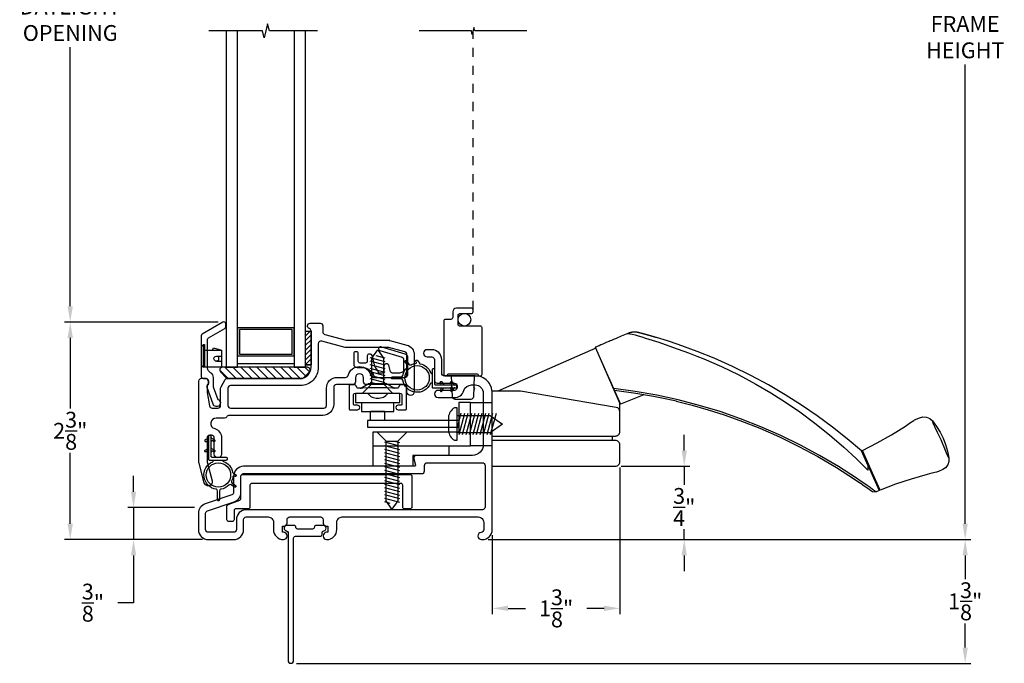
# Model space of a CAD drawing. Extents: x 139.3 to 154.8, y 16.2 to 43.8.
# Drawn here: x 143.2 to 154.1, y 28.2 to 35.3 of the extents above; entities that cross this region are included whole.
import ezdxf

# ---------------------------------------------------------------- set-up
doc = ezdxf.new("R2010")
doc.units = 0
doc.header["$LTSCALE"] = 0.3
doc.header["$MEASUREMENT"] = 0
doc.linetypes.add('3410-H-GLZG$0$HIDDEN2', pattern=[0.1875, 0.125, -0.0625])
doc.styles.add('ARCHITECTURAL', font='simplex.shx')
doc.dimstyles.new('DIM-MMSTACKED', dxfattribs={"dimscale": 0, "dimtxt": 0.125, "dimasz": 0.125, "dimexe": 0.063, "dimexo": 0.063, "dimgap": 0.07, "dimtad": 0, "dimtih": 1, "dimtoh": 1, "dimdec": 4, "dimzin": 4, "dimdsep": 46, "dimlunit": 4, "dimtxsty": 'ARCHITECTURAL', "dimcen": 0.02, "dimclrt": 7, "dimadec": 0, "dimazin": 0, "dimtfac": 0.75, "dimtdec": 4, "dimtmove": 2, "dimatfit": 3, "dimfxl": 0, "dimfrac": 1, "dimtolj": 1, "dimtzin": 4, "dimarcsym": 0})

# ---------------------------------------------------------------- blocks, each defined once
blk = doc.blocks.new('*D5')
at = {"color": 0, "lineweight": -2, "ltscale": 3.333333}
for p, q in [((145.371, 38.668), (143.667, 38.668)), ((143.73, 38.493), (143.73, 35.628)), ((143.73, 32.157), (143.73, 35.022)), ((145.366, 31.982), (143.667, 31.982))]:
    blk.add_line(p, q, dxfattribs=at)
at = {"color": 0, "ltscale": 3.333333}
for points in [[(143.7, 38.493), (143.759, 38.493), (143.73, 38.668)], [(143.7, 32.157), (143.759, 32.157), (143.73, 31.982)]]:
    blk.add_solid(points, dxfattribs=at)
at = {"layer": 'Defpoints', "color": 0, "ltscale": 3.333333}
for p in [(145.434, 38.668), (143.73, 31.982), (145.429, 31.982)]:
    blk.add_point(p, dxfattribs=at)
at = {"color": 7, "ltscale": 3.333333, "insert": (143.73, 35.558), "char_height": 0.175, "attachment_point": 2, "style": 'ARCHITECTURAL'}
blk.add_mtext('\\A1;DAYLIGHT\\POPENING', dxfattribs=at)
blk = doc.blocks.new('*D6')
at = {"color": 0, "lineweight": -2, "ltscale": 3.333333}
for p, q in [((150.519, 30.561), (150.519, 30.736)), ((149.821, 30.386), (150.582, 30.386)), ((150.519, 30.386), (150.519, 30.181)), ((150.519, 29.576), (150.519, 29.691)), ((148.35, 29.576), (150.582, 29.576)), ((150.519, 29.401), (150.519, 29.226))]:
    blk.add_line(p, q, dxfattribs=at)
at = {"color": 0, "ltscale": 3.333333}
for points in [[(150.49, 30.561), (150.548, 30.561), (150.519, 30.386)], [(150.49, 29.401), (150.548, 29.401), (150.519, 29.576)]]:
    blk.add_solid(points, dxfattribs=at)
at = {"layer": 'Defpoints', "color": 0, "ltscale": 3.333333}
for p in [(149.758, 30.386), (150.519, 30.386), (148.287, 29.576)]:
    blk.add_point(p, dxfattribs=at)
at = {"color": 7, "ltscale": 3.333333, "insert": (150.519, 29.936), "char_height": 0.175, "attachment_point": 5, "style": 'ARCHITECTURAL'}
blk.add_mtext('\\A1;\\S3/4;"', dxfattribs=at)
blk = doc.blocks.new('*D7')
at = {"color": 0, "lineweight": -2, "ltscale": 3.333333}
for p, q in [((148.362, 41.076), (153.688, 41.076)), ((153.625, 40.901), (153.625, 35.436)), ((153.625, 29.751), (153.625, 34.83)), ((148.35, 29.576), (153.688, 29.576))]:
    blk.add_line(p, q, dxfattribs=at)
at = {"color": 0, "ltscale": 3.333333}
for points in [[(153.596, 40.901), (153.654, 40.901), (153.625, 41.076)], [(153.596, 29.751), (153.654, 29.751), (153.625, 29.576)]]:
    blk.add_solid(points, dxfattribs=at)
at = {"layer": 'Defpoints', "color": 0, "ltscale": 3.333333}
for p in [(148.299, 41.076), (148.287, 29.576), (153.625, 29.576)]:
    blk.add_point(p, dxfattribs=at)
at = {"color": 7, "ltscale": 3.333333, "insert": (153.625, 35.133), "char_height": 0.175, "attachment_point": 5, "style": 'ARCHITECTURAL'}
blk.add_mtext('\\A1;FRAME\\PHEIGHT', dxfattribs=at)
blk = doc.blocks.new('*D11')
at = {"color": 0, "lineweight": -2, "ltscale": 3.333333}
for p, q in [((145.366, 31.982), (143.667, 31.982)), ((143.73, 31.807), (143.73, 31.024)), ((143.73, 29.751), (143.73, 30.534)), ((145.194, 29.576), (143.667, 29.576))]:
    blk.add_line(p, q, dxfattribs=at)
at = {"color": 0, "ltscale": 3.333333}
for points in [[(143.7, 31.807), (143.759, 31.807), (143.73, 31.982)], [(143.7, 29.751), (143.759, 29.751), (143.73, 29.576)]]:
    blk.add_solid(points, dxfattribs=at)
at = {"layer": 'Defpoints', "color": 0, "ltscale": 3.333333}
for p in [(143.73, 31.982), (145.429, 31.982), (145.257, 29.576)]:
    blk.add_point(p, dxfattribs=at)
at = {"color": 7, "ltscale": 3.333333, "insert": (143.73, 30.779), "char_height": 0.175, "attachment_point": 5, "style": 'ARCHITECTURAL'}
blk.add_mtext('\\A1;2\\S3/8;"', dxfattribs=at)
blk = doc.blocks.new('*D3')
at = {"color": 0, "lineweight": -2, "ltscale": 3.333333}
for p, q in [((144.43, 30.105), (144.43, 30.28)), ((145.105, 29.93), (144.367, 29.93)), ((144.43, 29.93), (144.43, 29.576)), ((145.194, 29.576), (144.367, 29.576)), ((144.43, 29.401), (144.43, 28.878)), ((144.43, 28.878), (144.255, 28.878))]:
    blk.add_line(p, q, dxfattribs=at)
at = {"color": 0, "ltscale": 3.333333}
for points in [[(144.401, 30.105), (144.459, 30.105), (144.43, 29.93)], [(144.401, 29.401), (144.459, 29.401), (144.43, 29.576)]]:
    blk.add_solid(points, dxfattribs=at)
at = {"layer": 'Defpoints', "color": 0, "ltscale": 3.333333}
for p in [(145.168, 29.93), (144.43, 29.576), (145.257, 29.576)]:
    blk.add_point(p, dxfattribs=at)
at = {"color": 7, "ltscale": 3.333333, "insert": (143.981, 28.878), "char_height": 0.175, "attachment_point": 5, "style": 'ARCHITECTURAL'}
blk.add_mtext('\\A1;\\S3/8;"', dxfattribs=at)
blk = doc.blocks.new('*D19')
at = {"color": 0, "lineweight": -2, "ltscale": 3.333333}
for p, q in [((149.808, 30.373), (149.808, 28.752)), ((148.397, 29.623), (148.397, 28.752)), ((148.572, 28.815), (148.762, 28.815)), ((149.633, 28.815), (149.443, 28.815))]:
    blk.add_line(p, q, dxfattribs=at)
at = {"color": 0, "ltscale": 3.333333}
for points in [[(148.572, 28.845), (148.572, 28.786), (148.397, 28.815)], [(149.633, 28.845), (149.633, 28.786), (149.808, 28.815)]]:
    blk.add_solid(points, dxfattribs=at)
at = {"layer": 'Defpoints', "color": 0, "ltscale": 3.333333}
for p in [(149.808, 30.436), (148.397, 29.686), (149.808, 28.815)]:
    blk.add_point(p, dxfattribs=at)
at = {"color": 7, "ltscale": 3.333333, "insert": (149.102, 28.815), "char_height": 0.175, "attachment_point": 5, "style": 'ARCHITECTURAL'}
blk.add_mtext('\\A1;1\\S3/8;"', dxfattribs=at)
blk = doc.blocks.new('*D22')
at = {"color": 0, "lineweight": -2, "ltscale": 3.333333}
for p, q in [((148.35, 29.576), (153.688, 29.576)), ((153.625, 29.401), (153.625, 29.138)), ((153.625, 28.382), (153.625, 28.648)), ((146.232, 28.207), (153.688, 28.207))]:
    blk.add_line(p, q, dxfattribs=at)
at = {"color": 0, "ltscale": 3.333333}
for points in [[(153.596, 29.401), (153.654, 29.401), (153.625, 29.576)], [(153.596, 28.382), (153.654, 28.382), (153.625, 28.207)]]:
    blk.add_solid(points, dxfattribs=at)
at = {"layer": 'Defpoints', "color": 0, "ltscale": 3.333333}
for p in [(148.287, 29.576), (153.625, 29.576), (146.169, 28.207)]:
    blk.add_point(p, dxfattribs=at)
at = {"color": 7, "ltscale": 3.333333, "insert": (153.625, 28.893), "char_height": 0.175, "attachment_point": 5, "style": 'ARCHITECTURAL'}
blk.add_mtext('\\A1;1\\S3/8;"', dxfattribs=at)

msp = doc.modelspace()

# ---------------------------------------------------------------- linework, layer by layer
at = {"color": 1, "linetype": '3410-H-GLZG$0$HIDDEN2'}
msp.add_line((148.1842, 32.116), (148.1842, 35.2013), dxfattribs=at)
at = {"color": 8}
for points in [[(146.4653, 35.201), (145.9316, 35.201), (145.9122, 35.2785), (145.8735, 35.1235), (145.8541, 35.201), (145.2624, 35.201)], [(148.7797, 35.2013), (148.2031, 35.2013), (148.1937, 35.2391), (148.1748, 35.1636), (148.1654, 35.2013), (147.5888, 35.2013)]]:
    msp.add_lwpolyline(points, dxfattribs=at)
at = {"color": 8, "linetype": 'Continuous'}
for points in [[(145.4552, 35.201), (145.4552, 31.482), (145.5802, 31.482), (145.5802, 35.201)], [(146.2052, 35.201), (146.2052, 31.482), (146.3302, 31.482), (146.3302, 35.201)], [(147.0635, 31.2969), (147.0635, 31.5829), (147.1296, 31.673), (147.1927, 31.5829), (147.1927, 31.2969)], [(145.5802, 31.522), (146.2052, 31.522)], [(147.5545, 31.5561), (147.5545, 31.5561)], [(147.7453, 31.4644), (147.7453, 31.4644)], [(147.2803, 31.3644), (147.2803, 31.3644)], [(148.0053, 31.2644), (148.0053, 31.2694)], [(145.2687, 30.7299), (145.2737, 30.7299)], [(147.3526, 30.6644), (147.3526, 30.0034), (147.2865, 29.9133), (147.2234, 30.0034), (147.2234, 30.6644)], [(145.5604, 30.2791), (145.5604, 30.2791)], [(145.5604, 30.16), (145.5604, 30.16)]]:
    msp.add_lwpolyline(points, dxfattribs=at)
for points in [[(148.1842, 32.116, 0.4142136), (148.1642, 32.136), (147.9992, 32.136, 0.4142136), (147.9592, 32.096), (147.9592, 32.031, -0.4142136), (147.9392, 32.011), (147.8792, 32.011, 0.4142136), (147.8592, 31.991), (147.8592, 31.406, 0.4142136), (147.8792, 31.386), (148.2642, 31.386, 0.4142136), (148.2842, 31.406), (148.2842, 31.916, 0.4142136), (148.2642, 31.936), (148.0392, 31.936, -0.4142136), (148.0192, 31.956), (148.0192, 32.056, -0.4142136), (148.0392, 32.076), (148.1642, 32.076, 0.4142136), (148.1842, 32.096)], [(147.4531, 31.2097), (147.4531, 31.2597, 0.4142136), (147.4231, 31.2897), (147.0031, 31.2897, -0.4142136), (146.9731, 31.3197), (146.9731, 31.3647, 1), (146.8831, 31.3647), (146.8831, 31.3197, -0.4142136), (146.8531, 31.2897), (146.6731, 31.2897, 0.4142136), (146.6431, 31.2597), (146.6431, 31.0697, -0.4142136), (146.5231, 30.9497), (145.4891, 30.9497, 0.2896363), (145.462, 30.9326, -0.2454503), (145.4374, 30.9197), (145.3417, 30.9197, 0.8807084), (145.327, 30.8044, -0.3250889), (145.4031, 30.6997), (145.4031, 30.5197, -1), (145.3231, 30.5197), (145.3231, 30.6997, 0.4142136), (145.2931, 30.7297), (145.2731, 30.7297, 0.4142136), (145.2431, 30.6997), (145.2431, 30.4393, 0.0655435), (145.2441, 30.4315), (145.2991, 30.2264, -1), (145.2122, 30.2031), (145.1541, 30.4197, -0.0655435), (145.1531, 30.4275), (145.1531, 31.3297, -0.4142136), (145.1831, 31.3597), (145.2281, 31.3597, -0.4142136), (145.2581, 31.3297), (145.2581, 31.3147), (145.2581, 31.3104, -0.2679492), (145.2431, 31.2844), (145.2431, 31.2022), (145.2688, 31.0546, 0.3646335), (145.2983, 31.0297), (145.3631, 31.0297, 0.4142136), (145.3931, 31.0597), (145.3931, 31.2517, -0.1316525), (145.3971, 31.2667), (145.4422, 31.3447, -0.2679492), (145.4682, 31.3597), (146.2731, 31.3597, 0.4142136), (146.3931, 31.4797), (146.3931, 31.8836, 0.3089967), (146.374, 31.9115, -0.3247817), (146.3531, 31.9399, -0.4125928), (146.3831, 31.9697), (146.4931, 31.9697, -0.4142136), (146.5231, 31.9397), (146.5231, 31.8728, 0.3394543), (146.5453, 31.8438), (146.7805, 31.7808, 0.0655435), (146.7883, 31.7797), (147.2542, 31.7797, -0.0655435), (147.2619, 31.7787), (147.4516, 31.7279, -0.3394543), (147.5331, 31.6217), (147.5331, 31.2097, -1)], [(146.8022, 31.3922, -0.7745967), (147.054, 31.3922, 0.3419987), (147.083, 31.3697), (147.4231, 31.3697, 0.4142136), (147.4531, 31.3997), (147.4531, 31.6217, 0.3394543), (147.4309, 31.6506), (147.2514, 31.6987, 0.0655435), (147.2436, 31.6997), (146.7778, 31.6997, -0.0655435), (146.77, 31.7008), (146.5109, 31.7702, 0.4931454), (146.4731, 31.7412), (146.4731, 31.4797, -0.4142136), (146.2731, 31.2797), (145.5031, 31.2797, 0.4142136), (145.4731, 31.2497), (145.4731, 31.0597, 0.4142136), (145.5031, 31.0297), (146.5331, 31.0297, 0.4142136), (146.5631, 31.0597), (146.5631, 31.2497, -0.4142136), (146.6831, 31.3697), (146.7732, 31.3697, 0.3419987)], [(146.894, 31.6529), (146.884, 31.6529, 0.4142136), (146.864, 31.6329), (146.864, 31.5179, 0.4142136), (146.904, 31.4779), (146.964, 31.4779, -0.3168943), (147.0817, 31.395, 0.3207773), (147.1195, 31.3679), (147.424, 31.3679, 0.4142136), (147.464, 31.4079), (147.464, 31.5872, 0.339788), (147.4343, 31.6259), (147.1639, 31.7073, 0.980238), (147.1533, 31.6688), (147.3991, 31.5938, -0.339788), (147.414, 31.5745), (147.414, 31.4379, -0.2379104), (147.369, 31.4179), (147.2911, 31.4179, -0.3394543), (147.2718, 31.4328), (147.2529, 31.5031, 0.3394543), (147.2336, 31.5179), (147.219, 31.5179, 0.4142136), (147.199, 31.4979), (147.199, 31.4379, -0.4142136), (147.179, 31.4179), (147.1532, 31.4179, -0.2953493), (147.135, 31.4297, 0.0699591), (147.1072, 31.4739, -0.1103546), (147.1031, 31.4817), (147.0679, 31.6131, 0.3394543), (147.0486, 31.6279), (147.034, 31.6279, 0.4142136), (147.014, 31.6079), (147.014, 31.5479, -0.4142136), (146.994, 31.5279), (146.934, 31.5279, -0.4142136), (146.914, 31.5479), (146.914, 31.6329, 0.4142136)], [(145.4736, 31.357), (146.2918, 31.357, 0.1989124), (146.306, 31.3629), (146.3739, 31.4308, 0.6681786), (146.3527, 31.482), (145.4127, 31.482, 0.6681786), (145.3915, 31.4308), (145.4594, 31.3629, 0.1989124)], [(146.9102, 31.2502, -0.2760876), (146.9013, 31.2552), (146.8861, 31.2814, 0.2679492), (146.8774, 31.2864), (146.8232, 31.2864, 0.4142136), (146.8132, 31.2764), (146.8132, 31.0214, 0.4142136), (146.8232, 31.0114), (146.9062, 31.0114, 0.4142136), (146.9302, 31.0354), (146.9302, 31.0374, 0.4142136), (146.9062, 31.0614), (146.8732, 31.0614, -0.4142136), (146.8632, 31.0714), (146.8632, 31.1819, -0.4037675), (146.8728, 31.1919, -0.0180501), (147.3876, 31.1918, -0.4035931), (147.3972, 31.1818), (147.3972, 31.0714, -0.4142136), (147.3872, 31.0614), (147.3542, 31.0614, 0.4142136), (147.3302, 31.0374), (147.3302, 31.0354, 0.4142136), (147.3542, 31.0114), (147.4372, 31.0114, 0.4142136), (147.4472, 31.0214), (147.4472, 31.2764, 0.4142136), (147.4372, 31.2864), (147.3787, 31.2864, 0.2679492), (147.3701, 31.2814), (147.3549, 31.2552, -0.2760876), (147.3459, 31.2502, 0.0151564)], [(147.9107, 30.928), (147.9107, 30.78, 0.2215089), (147.9769, 30.674), (148.0069, 30.674), (148.0069, 31.034), (147.9769, 31.034, 0.2215089)], [(145.2474, 29.8947), (145.5418, 29.9933, 0.3224084), (145.6169, 30.0976), (145.6169, 30.276, -0.4142136), (145.6469, 30.306), (147.6169, 30.306, 0.4142136), (147.6469, 30.336), (147.6469, 30.396, -0.4142136), (147.6769, 30.426), (148.2869, 30.426, -0.4142136), (148.3169, 30.396), (148.3169, 29.936, -0.4142136), (148.2869, 29.906), (145.6769, 29.906, 0.4142136), (145.5669, 29.796), (145.5669, 29.686, -0.4142136), (145.5369, 29.656), (145.2569, 29.656, -0.4142136), (145.2269, 29.686), (145.2269, 29.8662, -0.3224084)], [(145.5219, 29.776), (145.4819, 29.776, -0.4142136), (145.4619, 29.796), (145.4619, 29.9456, -0.3152988), (145.4751, 29.9644), (145.6037, 30.0112, 0.3152988), (145.6169, 30.03), (145.6169, 30.276, -0.4142136), (145.6369, 30.296), (147.4869, 30.296, -0.4142136), (147.5069, 30.276), (147.5069, 29.936, -0.4142136), (147.4869, 29.916), (147.4269, 29.916, -0.4142136), (147.4069, 29.936), (147.4069, 30.176, 0.4142136), (147.3869, 30.196), (145.7369, 30.196, 0.4142136), (145.7169, 30.176), (145.7169, 29.936, -0.4142136), (145.6969, 29.916), (145.5619, 29.916, 0.4142136), (145.5419, 29.896), (145.5419, 29.796, -0.4142136)]]:
    msp.add_lwpolyline(points, format="xyb", close=True)
for points in [[(145.2821, 31.4209, -0.2838209), (145.249, 31.4745), (145.249, 31.7892, -0.2679492), (145.259, 31.8065), (145.439, 31.9105, 0.2679492), (145.449, 31.9278), (145.449, 31.9624, 0.5773503), (145.419, 31.9798), (145.189, 31.847, 0.2679492), (145.179, 31.8296), (145.179, 31.3779, 0.4142136), (145.199, 31.3579), (145.224, 31.3579, -0.4142136), (145.254, 31.3279), (145.254, 31.2879, 0.4403005), (145.2401, 31.2618), (145.306, 31.0762, 0.3175396), (145.339, 31.0529), (145.359, 31.0529, 0.4142136), (145.394, 31.0879, 0.374143), (145.3638, 31.1226), (145.314, 31.263), (145.314, 31.3679, 0.2838209), (145.2809, 31.4215)], [(147.2619, 31.7787, 0.0655435), (147.2542, 31.7797)], [(148.3969, 30.7205), (149.7579, 30.7205, 0.4142136), (149.8079, 30.7705), (149.8079, 30.9887), (149.8079, 31.0847), (149.5428, 31.6922), (148.4569, 31.2184)], [(148.3969, 29.686), (148.3969, 31.196, 0.4142136), (148.2069, 31.386), (147.8669, 31.386, -0.4142136), (147.8369, 31.416), (147.8369, 31.566, 0.4142136), (147.7269, 31.676), (147.6769, 31.676, 1), (147.6769, 31.596), (147.7269, 31.596, -0.4142136), (147.7569, 31.566), (147.7569, 31.336, 0.4142136), (147.7869, 31.306), (147.9769, 31.306, -0.4142136), (148.0069, 31.276), (148.0069, 31.256, -0.4142136), (147.9769, 31.226), (147.7969, 31.226, 1), (147.7969, 31.146), (147.9769, 31.146, 0.3275382), (148.0818, 31.223, -0.3275382), (148.1677, 31.286), (148.2069, 31.286, -0.4142136), (148.2969, 31.196), (148.2969, 30.626, -0.4142136), (148.1769, 30.506), (147.5569, 30.506, 0.4931454), (147.5279, 30.4682), (147.5466, 30.3986, -0.4931454), (147.5369, 30.386), (145.6469, 30.386, 0.4142136), (145.5369, 30.276), (145.5369, 30.0976, -0.3224084), (145.5164, 30.0692), (145.222, 29.9705, 0.3224084), (145.1469, 29.8662), (145.1469, 29.686, 0.4142136), (145.2569, 29.576), (145.5369, 29.576, 0.4142136), (145.6469, 29.686), (145.6469, 29.796, -0.4142136), (145.6769, 29.826), (145.9169, 29.826, -0.4142136), (145.9769, 29.766), (145.9769, 29.686, 0.4142136), (146.0869, 29.576), (146.0889, 29.576, 0.4142136), (146.1269, 29.614), (146.1269, 29.618, 0.4142136), (146.0889, 29.656), (146.0769, 29.656), (146.0769, 29.726), (146.0969, 29.726, 0.4142136), (146.1269, 29.756), (146.1269, 29.796, -0.4142136), (146.1569, 29.826), (146.4969, 29.826, -0.4142136), (146.5269, 29.796), (146.5269, 29.756, 0.4142136), (146.5569, 29.726), (146.5769, 29.726), (146.5769, 29.656), (146.5649, 29.656, 0.4142136), (146.5269, 29.618), (146.5269, 29.614, 0.4142136), (146.5649, 29.576), (146.5669, 29.576, 0.4142136), (146.6769, 29.686), (146.6769, 29.766, -0.4142136), (146.7369, 29.826), (148.2419, 29.826, -0.4142136), (148.3019, 29.766), (148.3019, 29.6858, -0.3995476), (148.2734, 29.6558, 0.9572378), (148.2769, 29.576), (148.2869, 29.576, 0.4142136), (148.3969, 29.686)], [(145.3502, 31.5484, -1.0657784), (145.3467, 31.6032), (145.4042, 31.6032)], [(146.9372, 31.2507, 0.1303935), (146.9422, 31.252), (147.0258, 31.2999, -0.1308478), (147.0307, 31.3012), (147.2254, 31.3012, -0.1303935), (147.2304, 31.2999), (147.3138, 31.2523, 0.129918), (147.3187, 31.2509)], [(147.0124, 31.1955, -0.1991687), (147.0191, 31.1918, 0.4808536), (147.2413, 31.1918, -0.1985676), (147.248, 31.1955)], [(149.8079, 30.9887, 0.3656343), (149.7663, 31.038), (148.7072, 31.2184), (148.3969, 31.2184)]]:
    msp.add_lwpolyline(points, format="xyb")
for points in [[(146.2052, 31.919), (145.5802, 31.919), (145.5802, 31.607), (146.2052, 31.607)], [(146.1852, 31.627), (146.1852, 31.899), (145.6002, 31.899), (145.6002, 31.627)], [(147.0635, 31.2969), (146.9631, 31.1965), (147.2931, 31.1965), (147.1927, 31.2969)], [(147.3526, 30.6644), (147.453, 30.7649), (147.123, 30.7649), (147.2234, 30.6644)]]:
    msp.add_lwpolyline(points, close=True, dxfattribs=at)
at = {"linetype": 'Continuous'}
for points in [[(146.3302, 31.5075), (146.3302, 31.8825), (146.3922, 31.8825), (146.3922, 31.5075), (146.3302, 31.5075), (146.3802, 31.5075)], [(150.0186, 31.8635), (150.0179, 31.8638), (150.0173, 31.8639), (150.0166, 31.8641), (150.0164, 31.8641), (150.0162, 31.8642), (150.0161, 31.8642), (150.016, 31.8642), (150.0159, 31.8642), (150.0155, 31.8644), (150.0153, 31.8644), (150.0149, 31.8645), (150.0145, 31.8647), (150.0137, 31.8648), (150.013, 31.865), (150.0122, 31.8652), (150.0112, 31.8655), (150.0103, 31.8656), (150.0091, 31.8659), (150.0078, 31.8662), (150.0063, 31.8665), (150.0045, 31.8668), (150.0024, 31.8672), (150.0009, 31.8675), (149.9991, 31.8678), (149.9971, 31.8681), (149.995, 31.8684), (149.9926, 31.8687), (149.9902, 31.8691), (149.9881, 31.8692), (149.9858, 31.8695), (149.9834, 31.8697), (149.9809, 31.8699), (149.9785, 31.87), (149.976, 31.8701), (149.9734, 31.8702), (149.9706, 31.8703), (149.9675, 31.8703), (149.9643, 31.8703), (149.9608, 31.8702), (149.9571, 31.87), (149.9532, 31.8697), (149.9491, 31.8693), (149.9447, 31.8689), (149.9402, 31.8682), (149.9353, 31.8674), (149.9302, 31.8664), (149.9267, 31.8656), (149.923, 31.8648), (149.9193, 31.8638), (149.9154, 31.8627), (149.9115, 31.8615), (149.9074, 31.8602), (149.9011, 31.858), (149.8946, 31.8553), (149.8864, 31.8519), (149.8784, 31.8485), (149.8587, 31.8401), (149.84, 31.8322), (149.8221, 31.8247), (149.805, 31.8174), (149.7886, 31.8105), (149.7728, 31.8038), (149.7577, 31.7973), (149.743, 31.7911), (149.7288, 31.7851), (149.7151, 31.7793), (149.7017, 31.7736), (149.6888, 31.7681), (149.664, 31.7575), (149.6405, 31.7474), (149.6181, 31.738), (149.5969, 31.7289), (149.5766, 31.7202), (149.5572, 31.7121)], [(149.8944, 31.8552), (149.9008, 31.8551), (149.9182, 31.8521), (149.9439, 31.8467), (149.9753, 31.839), (150.011, 31.8293), (150.0499, 31.8178), (150.0921, 31.8052), (150.2398, 31.7594), (150.3877, 31.7056), (150.5644, 31.6426), (150.6592, 31.6059), (150.7364, 31.5745), (150.9309, 31.4891), (151.122, 31.3962), (151.3091, 31.2961), (151.4754, 31.1991), (151.638, 31.0962), (151.7968, 30.9879), (151.9641, 30.8644), (152.1264, 30.7349), (152.2833, 30.5994), (152.4195, 30.4731), (152.5505, 30.343)], [(152.478, 30.5564), (152.478, 30.5565), (152.3202, 30.6909), (152.1575, 30.82), (151.9903, 30.9435), (151.8146, 31.064), (151.6345, 31.1783), (151.4504, 31.2862), (151.2543, 31.3918), (151.0543, 31.49), (150.8507, 31.5809), (150.6604, 31.6575), (150.4508, 31.7337), (150.3328, 31.7727), (150.212, 31.8098), (150.2077, 31.8111), (150.2035, 31.8124), (150.1991, 31.8136), (150.1949, 31.8149), (150.1905, 31.8162), (150.1863, 31.8174), (150.182, 31.8186), (150.1779, 31.8198), (150.1736, 31.8211), (150.1695, 31.8222), (150.1653, 31.8235), (150.1612, 31.8247), (150.157, 31.8258), (150.1528, 31.827), (150.1488, 31.8282), (150.1446, 31.8293), (150.1405, 31.8305), (150.1365, 31.8317), (150.1324, 31.8328), (150.1284, 31.8339), (150.1243, 31.8351), (150.1203, 31.8362), (150.1164, 31.8373), (150.1124, 31.8384), (150.1085, 31.8395), (150.1046, 31.8406), (150.1007, 31.8417), (150.0969, 31.8426), (150.0931, 31.8437), (150.0894, 31.8448), (150.0856, 31.8457), (150.082, 31.8468), (150.0783, 31.8477), (150.0747, 31.8487), (150.0712, 31.8496), (150.0677, 31.8506), (150.0643, 31.8515), (150.061, 31.8524), (150.0578, 31.8533), (150.0545, 31.8541), (150.0515, 31.8549), (150.0485, 31.8557), (150.0456, 31.8564), (150.0428, 31.8572), (150.0401, 31.8579), (150.0375, 31.8586), (150.0351, 31.8593), (150.0326, 31.86), (150.0304, 31.8605), (150.0283, 31.861), (150.0264, 31.8616), (150.0246, 31.862), (150.0229, 31.8625), (150.0215, 31.8628), (150.0202, 31.8632), (150.019, 31.8635), (150.0181, 31.8637), (150.0174, 31.8639), (150.0168, 31.8641), (150.0165, 31.8641), (150.0164, 31.8641), (150.0133, 31.8649), (150.0103, 31.8656)], [(149.5572, 31.7121), (149.5426, 31.7058), (149.5354, 31.7027), (149.6753, 31.3884), (149.8152, 31.0742), (149.6879, 31.3601)], [(152.5505, 30.3429), (152.5513, 30.3458), (152.5518, 30.3486), (152.5524, 30.3545), (152.5525, 30.3605), (152.5524, 30.3698), (152.5521, 30.3787), (152.5515, 30.3875), (152.5513, 30.3899), (152.551, 30.3923), (152.5815, 30.3239), (152.6732, 30.1179), (152.6395, 30.1023), (152.6394, 30.1023), (152.6392, 30.1025), (152.6387, 30.1028), (152.6382, 30.1032), (152.6373, 30.1038), (152.6365, 30.1045), (152.6354, 30.1052), (152.6342, 30.1061), (152.6328, 30.1072), (152.6312, 30.1083), (152.6296, 30.1096), (152.6277, 30.1109), (152.6259, 30.1124), (152.6237, 30.1139), (152.6215, 30.1156), (152.6004, 30.131), (152.5729, 30.1509), (152.5404, 30.1741), (152.5041, 30.1997), (152.4653, 30.2266), (152.425, 30.254), (152.2228, 30.3847), (152.0155, 30.5072), (151.8035, 30.6213), (151.5871, 30.7269), (151.3665, 30.8239), (151.1422, 30.9119), (150.9145, 30.9909), (150.8259, 31.0177), (150.6563, 31.0678), (150.4506, 31.1212), (150.215, 31.1723), (149.9775, 31.214), (149.7387, 31.2462)], [(150.4317, 31.1051), (150.2526, 31.1444), (150.1774, 31.1585), (149.9836, 31.1928), (149.7477, 31.225)], [(150.0706, 31.1774), (149.8152, 31.0742)], [(150.4294, 31.1056), (150.6079, 31.0607), (150.785, 31.0104), (150.9604, 30.9547), (151.1341, 30.8936), (151.3557, 30.8067), (151.5736, 30.7111), (151.7876, 30.607), (151.9973, 30.4946), (152.2023, 30.3738), (152.4023, 30.2452), (152.4393, 30.22), (152.4752, 30.1954), (152.5087, 30.1719), (152.5388, 30.1507), (152.5642, 30.1325), (152.5837, 30.1183), (152.5855, 30.117), (152.5874, 30.1157), (152.589, 30.1145), (152.5905, 30.1134), (152.5919, 30.1124), (152.5933, 30.1114), (152.5946, 30.1105), (152.5956, 30.1097), (152.5966, 30.1089), (152.5975, 30.1084), (152.5983, 30.1077), (152.599, 30.1073), (152.5995, 30.1069), (152.5999, 30.1065), (152.6002, 30.1064), (152.6004, 30.1062), (152.6005, 30.1061), (152.6395, 30.1023)], [(153.2632, 30.8895), (153.2628, 30.8826), (153.2685, 30.8621), (153.2884, 30.8177), (153.3151, 30.7651), (153.3373, 30.7214), (153.3547, 30.6841), (153.3708, 30.6462), (153.3884, 30.6005), (153.4095, 30.5455), (153.4293, 30.501), (153.4407, 30.483), (153.4461, 30.4786), (153.4462, 30.4405), (153.4332, 30.4024), (153.4084, 30.3707), (153.3765, 30.3499), (153.3308, 30.3295), (153.3205, 30.3255), (153.3098, 30.3224), (153.2566, 30.3094), (153.2036, 30.2958), (153.0281, 30.2454), (152.8548, 30.1877), (152.6842, 30.1229), (152.5866, 30.3421), (152.489, 30.5614), (152.6513, 30.6448), (152.8101, 30.735), (152.965, 30.8317), (153.0106, 30.862), (153.0558, 30.8928), (153.0652, 30.8986), (153.0752, 30.9037), (153.1209, 30.924), (153.1577, 30.9337), (153.1979, 30.931), (153.2349, 30.9151), (153.2632, 30.8895), (153.3084, 30.828), (153.3479, 30.7633), (153.3813, 30.696), (153.409, 30.6261), (153.4307, 30.5533), (153.4461, 30.4786)], [(153.1209, 30.924), (153.1209, 30.9225), (153.121, 30.9169)], [(152.551, 30.3923), (152.4782, 30.556)], [(152.5198, 30.4921), (152.5087, 30.4875)], [(153.3765, 30.3499), (153.3754, 30.3509), (153.3713, 30.3546)], [(152.6533, 30.1922), (152.6425, 30.1869)], [(152.5574, 30.1374), (152.5584, 30.1367), (152.5583, 30.1367)]]:
    msp.add_lwpolyline(points, dxfattribs=at)
at = {"color": 1, "linetype": '3410-H-GLZG$0$HIDDEN2'}
for points in [[(146.3302, 31.8306), (146.3821, 31.8825)], [(146.3302, 31.7776), (146.3922, 31.8396)], [(146.3302, 31.7246), (146.3922, 31.7866)], [(146.3302, 31.6715), (146.3922, 31.7335)], [(146.3302, 31.6185), (146.3922, 31.6805)], [(146.3302, 31.5655), (146.3922, 31.6275)], [(146.3302, 31.5124), (146.3922, 31.5744)], [(146.3783, 31.5075), (146.3922, 31.5214)]]:
    msp.add_lwpolyline(points, dxfattribs=at)
for points in [[(145.304, 31.672), (145.3155, 31.697), (145.404, 31.672), (145.404, 31.482), (145.2023, 31.482), (145.2023, 31.732), (145.179, 31.7087), (145.179, 31.5053), (145.2023, 31.482), (145.2023, 31.732), (145.214, 31.732), (145.214, 31.482), (145.214, 31.672), (145.404, 31.672)], [(145.3498, 31.5482), (145.3742, 31.5652), (145.3742, 31.6032)], [(145.3467, 31.5482), (145.4042, 31.5482)], [(147.0187, 31.1923), (146.8835, 31.1923), (146.8835, 31.0923), (147.3726, 31.0923), (147.3726, 31.1923), (147.2417, 31.1923)], [(146.9501, 31.0923), (146.9501, 30.9923), (147.3061, 30.9923), (147.3061, 31.0923)], [(147.0743, 30.6141), (148.157, 30.6141), (148.157, 31.093), (148.0283, 31.093), (148.0283, 30.7649), (147.0743, 30.7649), (147.0743, 30.6141), (147.0743, 30.386)], [(148.157, 31.093), (148.3969, 31.093)], [(147.0506, 30.8947), (147.0506, 30.9963), (147.2055, 30.9963), (147.2055, 30.8947)], [(148.0069, 30.9477), (148.3729, 30.9477), (148.508, 30.8531), (148.3715, 30.7575), (148.0069, 30.7575)], [(148.0283, 30.8947), (147.0186, 30.8947), (147.0186, 30.8193), (147.2502, 30.8193), (148.0283, 30.8193)], [(149.7232, 30.7205), (149.7232, 30.6717)], [(147.9174, 30.6141), (147.9174, 30.506), (147.518, 30.506), (147.518, 30.386)], [(148.3969, 30.6141), (148.157, 30.6141)]]:
    msp.add_lwpolyline(points)
at = {"color": 0}
for points in [[(147.2117, 31.5419), (147.0467, 31.5861)], [(147.2117, 31.5807), (147.1139, 31.6069)], [(147.2117, 31.5031), (147.0467, 31.5473)], [(147.2117, 31.4642), (147.0467, 31.5084)], [(147.2117, 31.4254), (147.0467, 31.4696)], [(147.2117, 31.3866), (147.0467, 31.4308)], [(147.2117, 31.3478), (147.0467, 31.392)], [(147.2117, 31.3089), (147.0467, 31.3531)], [(147.1118, 31.2969), (147.0467, 31.3143)], [(148.0069, 30.7995), (148.0532, 30.9722)], [(148.029, 30.7371), (148.092, 30.9722)], [(148.0679, 30.7371), (148.1308, 30.9722)], [(148.1067, 30.7371), (148.1697, 30.9722)], [(148.1455, 30.7371), (148.2085, 30.9722)], [(148.1843, 30.7371), (148.2473, 30.9722)], [(148.2231, 30.7371), (148.2861, 30.9722)], [(148.262, 30.7371), (148.3249, 30.9722)], [(148.3008, 30.7371), (148.3638, 30.9722)], [(148.3396, 30.7371), (148.4026, 30.9722)], [(148.3784, 30.7371), (148.4414, 30.9722)], [(147.2044, 30.6552), (147.3694, 30.611)], [(147.2044, 30.6164), (147.3694, 30.5722)], [(147.3149, 30.6644), (147.3694, 30.6498)], [(147.2044, 30.5776), (147.3694, 30.5334)], [(147.2044, 30.5388), (147.3694, 30.4945)], [(147.2044, 30.4999), (147.3694, 30.4557)], [(147.2044, 30.4611), (147.3694, 30.4169)], [(147.2044, 30.4223), (147.3694, 30.3781)], [(147.2044, 30.3835), (147.3694, 30.3393)], [(147.2044, 30.3446), (147.3694, 30.3004)], [(147.2044, 30.3058), (147.3694, 30.2616)], [(147.2044, 30.267), (147.3694, 30.2228)], [(147.2044, 30.2282), (147.3694, 30.184)], [(147.2044, 30.1894), (147.3694, 30.1451)], [(147.2044, 30.1505), (147.3694, 30.1063)], [(147.2044, 30.1117), (147.3694, 30.0675)], [(147.2044, 30.0729), (147.3694, 30.0287)], [(147.2044, 30.0341), (147.3694, 29.9898)], [(147.2044, 29.9952), (147.2634, 29.9794)]]:
    msp.add_lwpolyline(points, dxfattribs=at)
at = {"color": 1}
for points in [[(145.4393, 31.482), (145.5643, 31.357)], [(145.5305, 31.4791), (145.6526, 31.357)], [(145.616, 31.482), (145.741, 31.357)], [(145.7044, 31.482), (145.8294, 31.357)], [(145.7928, 31.482), (145.9178, 31.357)], [(145.8812, 31.482), (146.0062, 31.357)], [(145.9696, 31.482), (146.0946, 31.357)], [(146.058, 31.482), (146.183, 31.357)], [(146.1464, 31.482), (146.2714, 31.357)], [(146.2377, 31.4791), (146.3299, 31.3868)], [(146.326, 31.4791), (146.3741, 31.431)], [(145.3828, 31.4501), (145.4759, 31.357)]]:
    msp.add_lwpolyline(points, dxfattribs=at)
at = {"color": 8, "linetype": 'Continuous'}
for points in [[(147.7303, 31.3069), (147.7213, 31.3069, 0.2990898), (147.7121, 31.3009, -0.7468135), (147.4075, 31.3378, 0.3659774), (147.3878, 31.3544), (147.2903, 31.3544, -0.4142136), (147.2803, 31.3644, -0.4142136), (147.2903, 31.3744), (147.3878, 31.3744, 0.3659774), (147.4075, 31.3911, -0.1620178), (147.4549, 31.4803, 0.3659774), (147.4577, 31.506), (147.4327, 31.5422, -0.4142136), (147.4354, 31.5561), (147.4354, 31.5561, -0.4142136), (147.4493, 31.5534), (147.4743, 31.5172, 0.3659774), (147.4991, 31.5101, -0.0816042), (147.5492, 31.5236, 0.5707777), (147.5565, 31.5393), (147.5518, 31.546, -0.4142136), (147.5545, 31.5599, -0.4142136), (147.5684, 31.5572), (147.5903, 31.5255, 0.1948556), (147.5966, 31.5213, -0.2630334), (147.7158, 31.4185, 0.3164054), (147.7252, 31.4119), (147.7303, 31.4119)], [(147.8198, 31.2844, 0.5773503), (147.8285, 31.2994), (147.8222, 31.3104, -0.5773503), (147.8308, 31.3254, -0.2679492), (147.8395, 31.3204), (147.8574, 31.2894, 0.2679492), (147.866, 31.2844)], [(147.8198, 31.2544, -0.5773503), (147.8285, 31.2394), (147.8222, 31.2284, 0.5773503), (147.8308, 31.2134, 0.2679492), (147.8395, 31.2184), (147.8574, 31.2494, -0.2679492), (147.866, 31.2544)], [(147.9348, 31.2844, 0.5773503), (147.9435, 31.2994), (147.9372, 31.3104, -0.5773503), (147.9458, 31.3254, -0.2679492), (147.9545, 31.3204), (147.9724, 31.2894, 0.2679492), (147.981, 31.2844)], [(147.981, 31.2544, 0.2679492), (147.9724, 31.2494), (147.9545, 31.2184, -0.2679492), (147.9458, 31.2134, -0.5773503), (147.9372, 31.2284), (147.9435, 31.2394, 0.5773503), (147.9348, 31.2544)], [(145.2587, 30.7056, -0.2679492), (145.2537, 30.697), (145.2227, 30.6791, 0.2679492), (145.2177, 30.6704, 0.5773503), (145.2327, 30.6618), (145.2437, 30.6681, -0.5773503), (145.2587, 30.6594)], [(145.2887, 30.7056, 0.2679492), (145.2937, 30.697), (145.3247, 30.6791, -0.2679492), (145.3297, 30.6704, -0.5773503), (145.3147, 30.6618), (145.3037, 30.6681, 0.5773503), (145.2887, 30.6594)], [(145.2587, 30.5444, 0.5773503), (145.2437, 30.5531), (145.2327, 30.5468, -0.5773503), (145.2177, 30.5554, -0.2679492), (145.2227, 30.5641), (145.2537, 30.582, 0.2679492), (145.2587, 30.5906)], [(145.2887, 30.5906, 0.2679492), (145.2937, 30.582), (145.3247, 30.5641, -0.2679492), (145.3297, 30.5554, -0.5773503), (145.3147, 30.5468), (145.3037, 30.5531, 0.5773503), (145.2887, 30.5444)], [(145.4162, 30.4549), (145.4162, 30.4498, 0.3164054), (145.4228, 30.4404, -0.2630334), (145.5256, 30.3212, 0.1948556), (145.5297, 30.3149), (145.5615, 30.293, -0.4142136), (145.5642, 30.2791, -0.4142136), (145.5503, 30.2764), (145.5435, 30.2811, 0.5707777), (145.5279, 30.2738, -0.0816042), (145.5144, 30.2237, 0.3659774), (145.5214, 30.1989), (145.5577, 30.1739, -0.4142136), (145.5604, 30.16, -0.4142136), (145.5465, 30.1573), (145.5103, 30.1823, 0.3659774), (145.4846, 30.1795, -0.1620178), (145.3954, 30.1321, 0.3659774), (145.3787, 30.1124), (145.3787, 30.0149, -0.4142136), (145.3687, 30.0049), (145.3687, 30.0049, -0.4142136), (145.3587, 30.0149), (145.3587, 30.1124, 0.3659774), (145.342, 30.1321, -0.7468135), (145.3052, 30.4367, 0.2990898), (145.3112, 30.4459), (145.3112, 30.4549)]]:
    msp.add_lwpolyline(points, format="xyb", dxfattribs=at)
for points in [[(147.7303, 31.2644, 0.4142136), (147.7403, 31.2544), (147.9903, 31.2544, 0.4142136), (148.0053, 31.2694, 0.4142136), (147.9903, 31.2844), (147.7703, 31.2844, -0.4142136), (147.7603, 31.2944), (147.7603, 31.4494, 0.4142136), (147.7453, 31.4644, 0.4142136), (147.7303, 31.4494)], [(145.2887, 30.4949), (145.2887, 30.7149, 0.4142136), (145.2737, 30.7299, 0.4142136), (145.2587, 30.7149), (145.2587, 30.4649, 0.4142136), (145.2687, 30.4549), (145.4537, 30.4549, 0.4142136), (145.4687, 30.4699), (145.4687, 30.4699, 0.4142136), (145.4537, 30.4849), (145.2987, 30.4849, -0.4142136)]]:
    msp.add_lwpolyline(points, format="xyb", close=True, dxfattribs=at)
at = {"color": 9}
msp.add_lwpolyline([(147.8967, 31.386), (148.2467, 31.386), (148.2467, 31.386, 0.4142136), (148.2267, 31.406), (147.9167, 31.406, 0.4142136)], format="xyb", close=True, dxfattribs=at)
msp.add_lwpolyline([(148.1967, 31.386), (148.1887, 31.155, -0.4040262), (148.1587, 31.126), (147.9848, 31.126, -0.4040262), (147.9548, 31.155), (147.9467, 31.386)], format="xyb", dxfattribs=at)
for points in [[(147.9524, 31.2232), (147.9392, 31.246), (147.9509, 31.2662)], [(148.1911, 31.2232), (148.2042, 31.246), (148.1926, 31.2662)]]:
    msp.add_lwpolyline(points, dxfattribs=at)
at = {"linetype": 'Continuous'}
msp.add_lwpolyline([(148.3969, 30.3861), (149.7579, 30.3861, 0.4142136), (149.8079, 30.4361), (149.8079, 30.6217, 0.4142136), (149.7579, 30.6717), (148.3969, 30.6717)], format="xyb", dxfattribs=at)
msp.add_lwpolyline([(146.139, 28.2373, 0.4142136), (146.169, 28.2073, 0.4142136), (146.199, 28.2373), (146.199, 29.5923, -0.4142136), (146.219, 29.6123), (146.4944, 29.6123, 0.4142136), (146.5144, 29.6323), (146.5144, 29.6525, -0.3904749), (146.5328, 29.6724, 0.4004457), (146.5594, 29.7023, 0.4243518), (146.5304, 29.7323), (146.4494, 29.7323, 0.4142136), (146.4294, 29.7123), (146.4294, 29.7123, -0.4142136), (146.4094, 29.6923), (146.2444, 29.6923, -0.4142136), (146.2244, 29.7123), (146.2244, 29.7123, 0.4142136), (146.2044, 29.7323), (146.1244, 29.7323, 0.9468193), (146.1211, 29.6725, -0.3825681), (146.139, 29.6526)], format="xyb", close=True, dxfattribs=at)
at = {"color": 9, "linetype": 'Continuous'}
msp.add_circle((148.0892, 32.0072), 0.07, dxfattribs=at)
at = {"color": 8, "linetype": 'Continuous'}
for centre in [(147.5653, 31.3644), (145.3687, 30.2899)]:
    msp.add_circle(centre, 0.135, dxfattribs=at)

# ---------------------------------------------------------------- dimensions: what is measured, and where the dimension line sits
at = {"ltscale": 3.333333}
dim = msp.add_linear_dim(base=(153.625, 29.576), p1=(148.299, 41.076), p2=(148.2869, 29.576), angle=90, text='FRAME\\PHEIGHT', dimstyle='DIM-MMSTACKED', override={"dimscale": 1, "dimtxt": 0.175, "dimasz": 0.175, "dimdec": 3, "dimpost": '\\X', "dimtfac": 1, "dimtmove": 0, "dimtzin": 0}, dxfattribs=at)
dim.commit()
dim.dimension.update_dxf_attribs({"geometry": '*D7', "text_midpoint": (153.625, 35.133), "dimtype": 160})
dim = msp.add_linear_dim(base=(143.7297, 31.9824), p1=(145.434, 38.6676), p2=(145.429, 31.9824), angle=90, text='DAYLIGHT\\POPENING', dimstyle='DIM-MMSTACKED', override={"dimscale": 1, "dimtxt": 0.175, "dimasz": 0.175, "dimdec": 3, "dimpost": '\\X', "dimtfac": 1, "dimtmove": 0, "dimtzin": 0}, dxfattribs=at)
dim.commit()
dim.dimension.update_dxf_attribs({"geometry": '*D5', "text_midpoint": (143.7297, 35.325)})
dim = msp.add_linear_dim(base=(143.7297, 31.9824), p1=(145.2569, 29.576), p2=(145.429, 31.9824), angle=90, dimstyle='DIM-MMSTACKED', override={"dimscale": 1, "dimtxt": 0.175, "dimasz": 0.175, "dimdec": 3, "dimpost": '\\X', "dimtfac": 1, "dimtmove": 0, "dimtzin": 0}, dxfattribs=at)
dim.commit()
dim.dimension.update_dxf_attribs({"geometry": '*D11', "text_midpoint": (143.7297, 30.7792)})
for base, p1, p2, picture, middle in [((150.5188, 30.3861), (148.2869, 29.576), (149.7579, 30.3861), '*D6', (150.5188, 29.9359)), ((144.43028, 29.576), (145.16762, 29.93047), (145.25691, 29.576), '*D3', (143.98111, 28.87798)), ((153.625, 29.576), (146.169, 28.2073), (148.2869, 29.576), '*D22', (153.625, 28.893))]:
    dim = msp.add_linear_dim(base=base, p1=p1, p2=p2, angle=90, dimstyle='DIM-MMSTACKED', override={"dimscale": 1, "dimtxt": 0.175, "dimasz": 0.175, "dimdec": 3, "dimpost": '\\X', "dimtfac": 1, "dimtmove": 0, "dimtzin": 0}, dxfattribs=at)
    dim.commit()
    dim.dimension.update_dxf_attribs({"geometry": picture, "text_midpoint": middle, "dimtype": 160})
dim = msp.add_linear_dim(base=(149.8079, 28.8154), p1=(148.3969, 29.686), p2=(149.8079, 30.4361), dimstyle='DIM-MMSTACKED', override={"dimscale": 1, "dimtxt": 0.175, "dimasz": 0.175, "dimdec": 3, "dimpost": '\\X', "dimtfac": 1, "dimtmove": 0, "dimtzin": 0}, dxfattribs=at)
dim.commit()
dim.dimension.update_dxf_attribs({"geometry": '*D19', "text_midpoint": (149.1024, 28.8154), "dimtype": 160})

doc.saveas('drawing.dxf')
